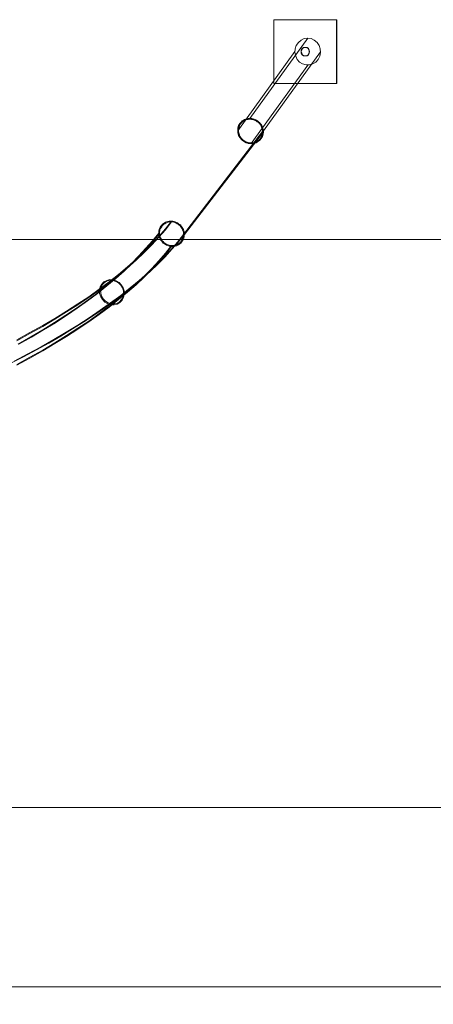
# Model space of a CAD drawing. Units: millimetres. Extents: x -3750 to 3750, y -2056 to 2056.
# Drawn here: x 338 to 1308, y -251 to 2056 of the extents above; entities that cross this region are included whole.
import ezdxf

# ---------------------------------------------------------------- set-up
doc = ezdxf.new("R2010")
doc.units = ezdxf.units.MM

# ---------------------------------------------------------------- blocks, each defined once
blk = doc.blocks.new('WMF0')
at = {"color": 51, "lineweight": 0}
for points in [[(591.78, -103.1), (591.82, -103.1)], [(591.78, -103.1), (602.9, -103.1)], [(591.78, -114.41), (591.78, -103.1)], [(591.82, -114.41), (591.82, -103.1)], [(591.82, -103.1), (602.94, -103.1)], [(602.9, -103.1), (602.94, -103.1)], [(602.9, -103.1), (602.9, -114.41)], [(602.94, -103.1), (602.94, -114.41)], [(587.57, -120.55), (597.78, -106.36)], [(585.42, -122.78), (595.51, -108.74)], [(589.95, -122.78), (600.05, -108.77)], [(596.61, -108.74), (596.64, -108.74)], [(597.34, -108.01), (597.38, -108.01)], [(597.34, -109.5), (597.38, -109.5)], [(598.07, -108.74), (598.11, -108.74)], [(587.79, -125.01), (597.78, -111.15)], [(591.78, -114.41), (591.82, -114.41)], [(602.9, -114.41), (591.78, -114.41)], [(602.94, -114.41), (591.82, -114.41)], [(602.9, -114.41), (602.94, -114.41)], [(238.28, -141.95), (804.24, -141.95)]]:
    blk.add_lwpolyline(points, dxfattribs=at)
for points in [[(597.78, -106.36), (597.16, -106.43), (596.61, -106.73), (596.13, -107.13), (595.77, -107.64), (595.55, -108.26), (595.51, -108.92), (595.66, -109.54), (595.95, -110.13), (596.35, -110.6), (596.86, -110.93), (597.49, -111.11), (598.11, -111.11), (598.69, -110.93), (599.2, -110.6), (599.64, -110.13), (599.94, -109.54), (600.05, -108.92), (600.01, -108.26), (599.79, -107.64), (599.46, -107.13), (598.95, -106.73), (598.4, -106.43), (597.78, -106.36)], [(597.34, -108.01), (597.63, -108.04), (597.85, -108.22), (598.03, -108.48), (598.07, -108.74), (598.03, -109.03), (597.85, -109.29), (597.63, -109.47), (597.34, -109.5), (597.05, -109.47), (596.83, -109.29), (596.64, -109.03), (596.61, -108.74), (596.64, -108.48), (596.83, -108.22), (597.05, -108.04), (597.34, -108.01)], [(597.38, -109.5), (597.67, -109.47), (597.92, -109.29), (598.07, -109.03), (598.11, -108.74), (598.07, -108.48), (597.92, -108.22), (597.67, -108.04), (597.38, -108.01), (597.08, -108.04), (596.86, -108.22), (596.72, -108.48), (596.64, -108.74), (596.72, -109.03), (596.86, -109.29), (597.08, -109.47), (597.38, -109.5)], [(589.55, -124.13), (589.8, -123.62), (589.95, -123.07), (589.91, -122.49), (589.69, -121.9), (589.4, -121.43), (588.93, -120.99), (588.41, -120.73), (587.83, -120.59), (587.24, -120.59), (586.66, -120.73), (586.18, -121.03), (585.78, -121.46), (585.53, -121.98), (585.42, -122.53), (585.45, -123.11), (585.64, -123.66), (585.96, -124.17), (586.4, -124.57), (586.92, -124.87), (587.5, -125.01), (588.09, -125.01), (588.67, -124.87), (589.15, -124.54), (589.55, -124.13)], [(238.28, -274.09), (804.24, -274.09), (804.24, -141.95), (238.28, -141.95), (238.28, -274.09)], [(238.28, -374.53), (804.24, -374.53), (804.24, -242.38), (238.28, -242.38), (238.28, -374.53)]]:
    blk.add_lwpolyline(points, close=True, dxfattribs=at)
at = {"color": 251, "lineweight": 0}
for points in [[(589.95, -122.93), (589.91, -123.11), (589.88, -123.33), (589.84, -123.55), (589.77, -123.77), (589.66, -123.95), (589.55, -124.13), (589.4, -124.32), (589.26, -124.46), (589.11, -124.61), (588.93, -124.72), (588.74, -124.83), (588.52, -124.9), (588.34, -124.98), (588.12, -125.01), (587.9, -125.05), (587.68, -125.01), (587.46, -125.01), (587.24, -124.98), (586.99, -124.9), (586.81, -124.83), (586.59, -124.72), (586.4, -124.57), (586.22, -124.43), (586.07, -124.28), (585.93, -124.13), (585.78, -123.95), (585.67, -123.73), (585.56, -123.55), (585.49, -123.33), (585.45, -123.11), (585.42, -122.89), (585.42, -122.67), (585.42, -122.45), (585.45, -122.23), (585.49, -122.01), (585.56, -121.83), (585.67, -121.65), (585.78, -121.46), (585.93, -121.28), (586.07, -121.14), (586.22, -120.99), (586.4, -120.88), (586.59, -120.77), (586.81, -120.7), (586.99, -120.62), (587.24, -120.59), (587.46, -120.55), (587.68, -120.55), (587.9, -120.59), (588.12, -120.62), (588.34, -120.7), (588.52, -120.77), (588.74, -120.88), (588.93, -120.99), (589.11, -121.14), (589.26, -121.28), (589.4, -121.46), (589.55, -121.65), (589.66, -121.83), (589.77, -122.05), (589.84, -122.27), (589.88, -122.49), (589.91, -122.71), (589.95, -122.93)], [(589.8, -122.89), (589.77, -122.71), (589.73, -122.49), (589.69, -122.31), (589.62, -122.09), (589.55, -121.9), (589.44, -121.72), (589.29, -121.54), (589.18, -121.39), (589, -121.25), (588.85, -121.14), (588.67, -120.99), (588.49, -120.92), (588.31, -120.84), (588.09, -120.77), (587.87, -120.73), (587.68, -120.7), (587.46, -120.7), (587.24, -120.73), (587.06, -120.77), (586.84, -120.81), (586.66, -120.92), (586.48, -120.99), (586.33, -121.1), (586.18, -121.25), (586.04, -121.39), (585.89, -121.54), (585.78, -121.72), (585.71, -121.9), (585.64, -122.09), (585.6, -122.27), (585.56, -122.49), (585.56, -122.67), (585.56, -122.89), (585.6, -123.11), (585.64, -123.29), (585.71, -123.48), (585.78, -123.7), (585.89, -123.88), (586.04, -124.03), (586.18, -124.21), (586.33, -124.35), (586.48, -124.46), (586.66, -124.57), (586.84, -124.68), (587.06, -124.76), (587.24, -124.83), (587.46, -124.87), (587.68, -124.87), (587.87, -124.9), (588.09, -124.87), (588.31, -124.83), (588.49, -124.76), (588.67, -124.68), (588.85, -124.61), (589, -124.46), (589.18, -124.35), (589.29, -124.21), (589.44, -124.06), (589.55, -123.88), (589.62, -123.7), (589.69, -123.51), (589.73, -123.29), (589.77, -123.11), (589.8, -122.89)], [(561.75, -149.44), (562.23, -149.19), (562.78, -149.04), (563.32, -149.08), (563.91, -149.26), (564.42, -149.55), (564.82, -149.99), (565.15, -150.51), (565.34, -151.05), (565.34, -151.64), (565.23, -152.22), (564.97, -152.7), (564.57, -153.1), (564.09, -153.39), (563.54, -153.5), (563, -153.5), (562.41, -153.32), (561.9, -153.03), (561.5, -152.59), (561.17, -152.08), (560.98, -151.49), (560.98, -150.91), (561.09, -150.36), (561.35, -149.85), (561.75, -149.44)], [(561.86, -149.55), (562.3, -149.3), (562.81, -149.19), (563.36, -149.19), (563.87, -149.37), (564.35, -149.66), (564.75, -150.07), (565.04, -150.54), (565.19, -151.05), (565.23, -151.6), (565.12, -152.15), (564.86, -152.59), (564.49, -152.99), (564.06, -153.25), (563.54, -153.36), (563.03, -153.32), (562.48, -153.18), (562.01, -152.88), (561.61, -152.48), (561.31, -152), (561.17, -151.46), (561.13, -150.91), (561.24, -150.4), (561.5, -149.92), (561.86, -149.55)]]:
    blk.add_lwpolyline(points, close=True, dxfattribs=at)
for points in [[(575.83, -141.07), (589.8, -122.89)], [(575.98, -141.07), (589.95, -122.93)], [(573.71, -138.73), (572.61, -140.08), (571.44, -141.43), (570.2, -142.79), (568.85, -144.14), (567.42, -145.46), (565.92, -146.81), (564.31, -148.13), (562.67, -149.44), (560.91, -150.76), (559.05, -152.08), (557.14, -153.36), (555.13, -154.64), (553.08, -155.92), (550.93, -157.2), (548.66, -158.44), (546.35, -159.72)], [(573.71, -138.87), (572.61, -140.23), (571.44, -141.58), (570.2, -142.93), (568.85, -144.29), (567.42, -145.6), (565.92, -146.96), (564.31, -148.27), (562.67, -149.59), (560.91, -150.91), (559.05, -152.22), (557.14, -153.5), (555.13, -154.78), (553.08, -156.06), (550.93, -157.34), (548.66, -158.59), (546.35, -159.87)], [(573.71, -138.73), (573.49, -138.73), (573.27, -138.73), (573.05, -138.8), (572.83, -138.84), (572.65, -138.91), (572.43, -139.02), (572.25, -139.17), (572.1, -139.28), (571.96, -139.46), (571.81, -139.61), (571.7, -139.79), (571.59, -140.01), (571.52, -140.19), (571.48, -140.41), (571.44, -140.63), (571.44, -140.85), (571.44, -141.07), (571.48, -141.29), (571.52, -141.51), (571.59, -141.69), (571.7, -141.91), (571.81, -142.09), (571.96, -142.28), (572.1, -142.46), (572.25, -142.61), (572.43, -142.75), (572.65, -142.86), (572.83, -142.97), (573.05, -143.04), (573.27, -143.12), (573.49, -143.15), (573.71, -143.19)], [(573.71, -143.04), (573.49, -143.01), (573.27, -142.97), (573.09, -142.93), (572.91, -142.86), (572.72, -142.75), (572.54, -142.64), (572.36, -142.5), (572.21, -142.35), (572.07, -142.2), (571.96, -142.02), (571.85, -141.84), (571.74, -141.65), (571.66, -141.47), (571.63, -141.25), (571.59, -141.03), (571.59, -140.85), (571.59, -140.63), (571.63, -140.45), (571.66, -140.23), (571.74, -140.04), (571.85, -139.86), (571.96, -139.72), (572.07, -139.53), (572.21, -139.39), (572.36, -139.28), (572.54, -139.17), (572.72, -139.06), (572.91, -138.98), (573.09, -138.91), (573.27, -138.87), (573.49, -138.87), (573.71, -138.87)], [(575.98, -141.07), (575.94, -140.85), (575.94, -140.63), (575.87, -140.41), (575.8, -140.19), (575.69, -140.01), (575.58, -139.83), (575.47, -139.64), (575.32, -139.46), (575.14, -139.31), (574.96, -139.17), (574.77, -139.02), (574.55, -138.95), (574.37, -138.84), (574.15, -138.8), (573.93, -138.73), (573.71, -138.73)], [(573.71, -138.87), (573.89, -138.87), (574.11, -138.91), (574.33, -138.98), (574.52, -139.06), (574.7, -139.17), (574.88, -139.28), (575.07, -139.42), (575.21, -139.57), (575.32, -139.72), (575.47, -139.9), (575.58, -140.08), (575.65, -140.26), (575.72, -140.45), (575.8, -140.67), (575.8, -140.85), (575.83, -141.07)], [(571.44, -140.85), (570.35, -142.2), (569.18, -143.52), (567.93, -144.87), (566.62, -146.23), (565.19, -147.54), (563.69, -148.86), (562.12, -150.18), (560.47, -151.49), (558.72, -152.81), (556.89, -154.09), (554.99, -155.37), (553.01, -156.65), (550.93, -157.93), (548.8, -159.17), (546.57, -160.45)], [(571.59, -140.85), (570.49, -142.2), (569.32, -143.56), (568.08, -144.87), (566.76, -146.23), (565.34, -147.54), (563.84, -148.86), (562.26, -150.18), (560.62, -151.49), (558.86, -152.81), (557.03, -154.09), (555.13, -155.41), (553.16, -156.69), (551.07, -157.93), (548.95, -159.21), (546.72, -160.45)], [(575.83, -141.07), (574.74, -142.42), (573.57, -143.81), (572.29, -145.17), (570.93, -146.52), (569.51, -147.87), (567.97, -149.19), (566.4, -150.54), (564.71, -151.86), (562.92, -153.18), (561.09, -154.49), (559.16, -155.81), (557.14, -157.09), (555.06, -158.37), (552.86, -159.65), (550.63, -160.93), (548.29, -162.21), (545.88, -163.45)], [(575.98, -141.07), (574.92, -142.39), (573.78, -143.7), (572.58, -145.02), (571.26, -146.34), (569.91, -147.62), (568.45, -148.93), (566.95, -150.21), (565.34, -151.49), (563.65, -152.77), (561.9, -154.05), (560.07, -155.3), (558.17, -156.54), (556.16, -157.78), (554.11, -159.03), (551.99, -160.27), (549.79, -161.48), (547.49, -162.72), (545.15, -163.89)], [(575.83, -141.07), (575.8, -141.25), (575.8, -141.47), (575.72, -141.65), (575.65, -141.87), (575.58, -142.02), (575.47, -142.2), (575.32, -142.39), (575.21, -142.5), (575.07, -142.64), (574.88, -142.75), (574.7, -142.86), (574.52, -142.93), (574.33, -142.97), (574.11, -143.04), (573.89, -143.04), (573.71, -143.04)], [(573.71, -143.19), (573.93, -143.19), (574.15, -143.15), (574.37, -143.12), (574.55, -143.08), (574.77, -142.97), (574.96, -142.9), (575.14, -142.75), (575.32, -142.61), (575.47, -142.46), (575.58, -142.31), (575.69, -142.09), (575.8, -141.91), (575.87, -141.73), (575.94, -141.51), (575.94, -141.29), (575.98, -141.07)], [(573.71, -143.04), (572.61, -144.4), (571.44, -145.75), (570.2, -147.1), (568.85, -148.46), (567.42, -149.81), (565.92, -151.13), (564.31, -152.44), (562.67, -153.76), (560.91, -155.08), (559.05, -156.39), (557.14, -157.67), (555.13, -158.95), (553.08, -160.23), (550.93, -161.51), (548.66, -162.79), (546.35, -164.04)], [(573.71, -143.19), (572.61, -144.54), (571.44, -145.9), (570.2, -147.25), (568.85, -148.6), (567.42, -149.96), (565.92, -151.27), (564.31, -152.59), (562.67, -153.91), (560.91, -155.22), (559.05, -156.54), (557.14, -157.82), (555.13, -159.1), (553.08, -160.38), (550.93, -161.66), (548.66, -162.94), (546.35, -164.18)]]:
    blk.add_lwpolyline(points, dxfattribs=at)

msp = doc.modelspace()

# ---------------------------------------------------------------- block references
at = {"xscale": 13.25186899999972, "yscale": 13.25186899999994, "zscale": 13.251869}
msp.add_blockref('WMF0', (-6908.2, 3422.1), dxfattribs=at)

doc.saveas('drawing.dxf')
